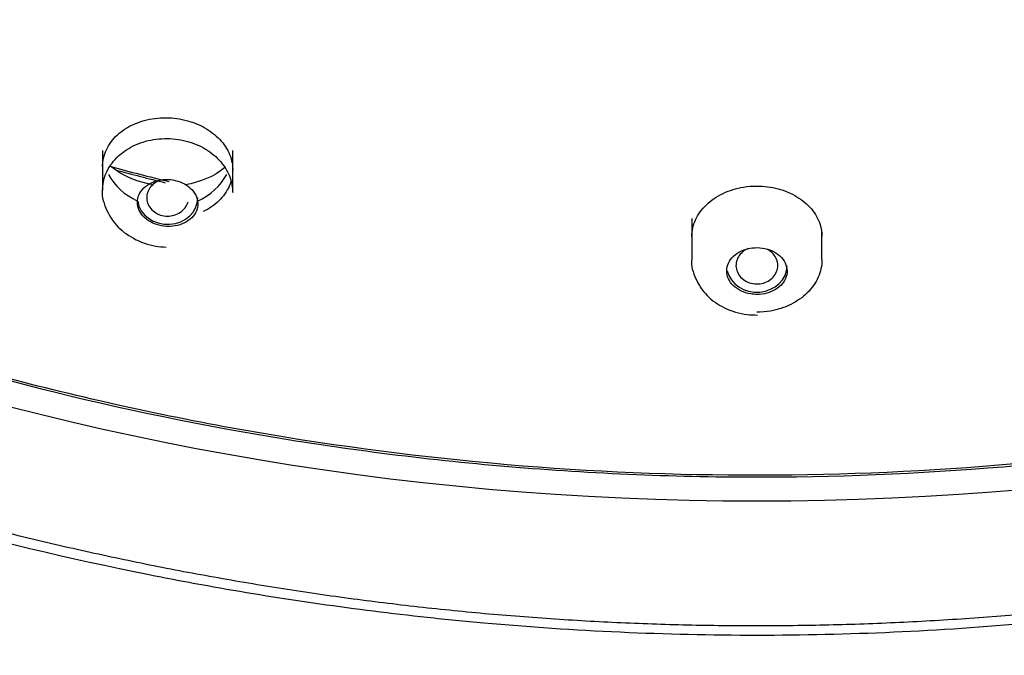
# Model space of a CAD drawing. Units: millimetres. Extents: x -18 to 1256, y -18 to 1357.
# Drawn here: x 270 to 291, y 1119 to 1133 of the extents above; entities that cross this region are included whole.
import ezdxf

# ---------------------------------------------------------------- set-up
doc = ezdxf.new("R2010")
doc.units = ezdxf.units.MM
doc.layers.add('Default', color=7, linetype='Continuous')
doc.layers.add('DV1_Default', color=7, linetype='Continuous')

# ---------------------------------------------------------------- blocks, each defined once
blk = doc.blocks.new('SE')
at = {"layer": 'DV1_Default', "color": 7, "linetype": 'Continuous'}
for p, q in [((271.324, 1130.305), (271.324, 1129.451)), ((274.124, 1129.403), (274.124, 1130.305)), ((284.006, 1128.845), (284.006, 1127.962)), ((286.806, 1127.962), (286.806, 1128.589))]:
    blk.add_line(p, q, dxfattribs=at)
blk.add_ellipse((285.406, 1172.133), major_axis=(-56.45, 0), ratio=0.87462, dxfattribs=at)
for centre, major_axis, start_param, end_param in [((285.406, 1169.424), (-47.214, 0), 1.271918, 1.299368), ((285.406, 1169.427), (47.266, 0), 4.416041, 4.439621), ((272.724, 1130.305), (1.4, 0), 3.571182, 4.22894), ((272.724, 1130.305), (1.4, 0), 5.18703, 5.853596), ((272.724, 1129.289), (-0.65, 0), 0.131566, 3.141593), ((285.406, 1127.829), (-0.65, 0), 0.193097, 3.141593)]:
    blk.add_ellipse(centre, major_axis=major_axis, ratio=0.87462, start_param=start_param, end_param=end_param, dxfattribs=at)
for points, degree, knots in [([(247.114, 1128.876), (245.506, 1129.935), (243.167, 1131.602), (240.223, 1133.982), (236.122, 1137.835), (231.386, 1143.488), (226.418, 1151.123), (221.997, 1161.936), (220.228, 1176.07), (222.893, 1190.123), (229.325, 1202.155), (236.651, 1210.531), (243.173, 1215.958), (247.902, 1219.184), (252.068, 1221.599), (256.447, 1223.71), (263.728, 1226.618), (274.319, 1229.386), (285.41, 1230.342), (296.502, 1229.385), (307.092, 1226.616), (314.372, 1223.707), (318.751, 1221.595), (322.916, 1219.18), (327.645, 1215.954), (334.165, 1210.526), (341.491, 1202.151), (347.92, 1190.118), (350.584, 1176.068), (348.815, 1161.936), (344.394, 1151.124), (339.427, 1143.489), (334.691, 1137.836), (330.59, 1133.983), (327.646, 1131.602), (325.306, 1129.935), (323.698, 1128.876)], 5, [0, 0, 0, 0, 0, 0, 0.03125, 0.046875, 0.0625, 0.09375, 0.125, 0.1875, 0.25, 0.3125, 0.34375, 0.359375, 0.375, 0.390625, 0.40625, 0.421875, 0.4375, 0.5, 0.5625, 0.578125, 0.59375, 0.609375, 0.625, 0.640625, 0.65625, 0.6875, 0.75, 0.8125, 0.875, 0.90625, 0.9375, 0.953125, 0.96875, 1, 1, 1, 1, 1, 1]), ([(273.711, 1220.048), (277.325, 1220.722), (280.954, 1221.073), (286.419, 1221.142), (288.245, 1221.088), (291.904, 1220.822), (293.742, 1220.608), (299.15, 1219.739), (302.651, 1218.859), (309.446, 1216.5), (312.755, 1215.005), (318.879, 1211.53), (321.732, 1209.542), (325.69, 1206.18), (326.953, 1204.996), (329.316, 1202.551), (330.423, 1201.285), (333.525, 1197.354), (335.311, 1194.538), (338.226, 1188.626), (339.332, 1185.585), (340.861, 1179.342), (341.281, 1176.104), (341.386, 1169.707), (341.082, 1166.534), (340.091, 1161.81), (339.668, 1160.232), (338.652, 1157.145), (338.061, 1155.633), (336.042, 1151.19), (334.373, 1148.349), (330.362, 1142.923), (328.079, 1140.419), (324.272, 1136.988), (322.938, 1135.898), (320.138, 1133.827), (318.664, 1132.842), (314.134, 1130.114), (310.945, 1128.573), (304.238, 1126.038), (300.69, 1125.045), (293.551, 1123.704), (289.93, 1123.339), (284.418, 1123.265), (282.566, 1123.321), (278.915, 1123.59), (277.107, 1123.803), (271.732, 1124.668), (268.196, 1125.554), (261.348, 1127.932), (258.107, 1129.395), (251.982, 1132.853), (249.07, 1134.876), (243.82, 1139.333), (241.466, 1141.768), (238.344, 1145.724), (237.368, 1147.101), (235.586, 1149.917), (234.78, 1151.353), (232.612, 1155.744), (231.496, 1158.781), (229.947, 1165.084), (229.536, 1168.269), (229.452, 1173.047), (229.513, 1174.643), (229.815, 1177.841), (230.059, 1179.45), (231.052, 1184.191), (232.058, 1187.256), (234.747, 1193.196), (236.453, 1196.091), (240.418, 1201.451), (242.685, 1203.944), (246.518, 1207.402), (247.873, 1208.511), (250.672, 1210.584), (252.121, 1211.555), (256.618, 1214.275), (259.822, 1215.835), (266.597, 1218.398), (270.097, 1219.375), (273.711, 1220.048)], 3, [0, 0, 0, 0, 0.03125, 0.03125, 0.046875, 0.046875, 0.0625, 0.0625, 0.09375, 0.09375, 0.125, 0.125, 0.15625, 0.15625, 0.171875, 0.171875, 0.1875, 0.1875, 0.21875, 0.21875, 0.25, 0.25, 0.28125, 0.28125, 0.3125, 0.3125, 0.328125, 0.328125, 0.34375, 0.34375, 0.375, 0.375, 0.40625, 0.40625, 0.421875, 0.421875, 0.4375, 0.4375, 0.46875, 0.46875, 0.5, 0.5, 0.53125, 0.53125, 0.546875, 0.546875, 0.5625, 0.5625, 0.59375, 0.59375, 0.625, 0.625, 0.65625, 0.65625, 0.6875, 0.6875, 0.703125, 0.703125, 0.71875, 0.71875, 0.75, 0.75, 0.78125, 0.78125, 0.796875, 0.796875, 0.8125, 0.8125, 0.84375, 0.84375, 0.875, 0.875, 0.90625, 0.90625, 0.921875, 0.921875, 0.9375, 0.9375, 0.96875, 0.96875, 1, 1, 1, 1]), ([(273.741, 1219.833), (270.137, 1219.161), (266.669, 1218.19), (261.662, 1216.303), (260.025, 1215.602), (256.82, 1214.051), (255.247, 1213.198), (250.731, 1210.471), (247.956, 1208.417), (242.872, 1203.846), (240.557, 1201.309), (236.601, 1195.97), (234.93, 1193.147), (232.895, 1188.675), (232.298, 1187.146), (231.288, 1184.075), (230.872, 1182.525), (229.884, 1177.834), (229.572, 1174.629), (229.676, 1168.209), (230.087, 1165.051), (231.604, 1158.831), (232.731, 1155.738), (235.618, 1149.878), (237.375, 1147.095), (240.482, 1143.142), (241.604, 1141.855), (243.969, 1139.404), (245.212, 1138.238), (249.122, 1134.914), (251.965, 1132.928), (258.144, 1129.428), (261.389, 1127.967), (266.453, 1126.203), (268.176, 1125.686), (271.692, 1124.796), (273.493, 1124.424), (278.89, 1123.55), (282.512, 1123.281), (289.799, 1123.367), (293.491, 1123.733), (300.612, 1125.067), (304.077, 1126.031), (309.128, 1127.93), (310.788, 1128.641), (313.986, 1130.185), (315.534, 1131.021), (320.023, 1133.72), (322.829, 1135.784), (327.954, 1140.391), (330.22, 1142.883), (334.181, 1148.224), (335.887, 1151.108), (338.587, 1157.038), (339.595, 1160.089), (340.593, 1164.797), (340.84, 1166.397), (341.149, 1169.592), (341.213, 1171.186), (341.139, 1175.956), (340.738, 1179.123), (339.207, 1185.421), (338.095, 1188.47), (335.942, 1192.85), (335.143, 1194.28), (333.377, 1197.079), (332.405, 1198.455), (329.291, 1202.409), (326.947, 1204.836), (321.729, 1209.283), (318.826, 1211.314), (312.716, 1214.786), (309.489, 1216.251), (304.387, 1218.032), (302.637, 1218.556), (299.124, 1219.441), (297.352, 1219.806), (291.993, 1220.671), (288.349, 1220.943), (280.988, 1220.859), (277.345, 1220.504), (273.741, 1219.833)], 3, [0, 0, 0, 0, 0.03125, 0.03125, 0.046875, 0.046875, 0.0625, 0.0625, 0.09375, 0.09375, 0.125, 0.125, 0.15625, 0.15625, 0.171875, 0.171875, 0.1875, 0.1875, 0.21875, 0.21875, 0.25, 0.25, 0.28125, 0.28125, 0.3125, 0.3125, 0.328125, 0.328125, 0.34375, 0.34375, 0.375, 0.375, 0.40625, 0.40625, 0.421875, 0.421875, 0.4375, 0.4375, 0.46875, 0.46875, 0.5, 0.5, 0.53125, 0.53125, 0.546875, 0.546875, 0.5625, 0.5625, 0.59375, 0.59375, 0.625, 0.625, 0.65625, 0.65625, 0.6875, 0.6875, 0.703125, 0.703125, 0.71875, 0.71875, 0.75, 0.75, 0.78125, 0.78125, 0.796875, 0.796875, 0.8125, 0.8125, 0.84375, 0.84375, 0.875, 0.875, 0.90625, 0.90625, 0.921875, 0.921875, 0.9375, 0.9375, 0.96875, 0.96875, 1, 1, 1, 1]), ([(345.307, 1169.184), (345.259, 1168.531), (345.163, 1167.511), (344.858, 1165.155), (344.462, 1163.038), (343.3, 1158.334), (341.055, 1152.212), (337.667, 1146.464), (334.733, 1142.473), (333.275, 1140.698), (330.83, 1138.014), (329.228, 1136.459), (326.452, 1134.033), (324.685, 1132.64), (321.621, 1130.504), (319.571, 1129.215), (315.031, 1126.665), (308.447, 1123.695), (301.473, 1121.735), (296.045, 1120.712), (293.641, 1120.368), (289.741, 1119.983), (285.406, 1119.786), (281.071, 1119.983), (277.171, 1120.368), (274.767, 1120.712), (269.339, 1121.735), (262.365, 1123.695), (255.781, 1126.665), (251.241, 1129.215), (249.191, 1130.504), (246.127, 1132.64), (244.36, 1134.033), (241.584, 1136.459), (239.982, 1138.014), (237.537, 1140.698), (236.079, 1142.473), (233.145, 1146.464), (229.758, 1152.212), (227.513, 1158.334), (226.351, 1163.038), (225.954, 1165.155), (225.649, 1167.511), (225.553, 1168.531), (225.505, 1169.184)], 3, [0, 0, 0, 0, 0.012407, 0.019379, 0.044927, 0.052981, 0.110574, 0.166099, 0.174913, 0.20048, 0.207433, 0.239947, 0.240048, 0.272461, 0.279274, 0.304981, 0.314247, 0.368693, 0.427171, 0.434965, 0.460719, 0.467486, 0.5, 0.532514, 0.539281, 0.565035, 0.572829, 0.631307, 0.685753, 0.695019, 0.720726, 0.727539, 0.759952, 0.760054, 0.792567, 0.79952, 0.825087, 0.833901, 0.889426, 0.947019, 0.955073, 0.980621, 0.987593, 1, 1, 1, 1]), ([(340.329, 1152.236), (339.435, 1150.348), (337.442, 1146.648), (333.85, 1141.355), (327.927, 1134.943), (318.765, 1128.469), (308.369, 1123.645), (297.122, 1120.628), (285.406, 1119.538), (273.69, 1120.628), (262.443, 1123.645), (252.047, 1128.469), (244.038, 1134.128), (238.86, 1139.368), (235.742, 1143.384), (234.121, 1145.8), (233.696, 1146.46)], 5, [0, 0, 0, 0, 0, 0, 0.087944, 0.175889, 0.263833, 0.351777, 0.439721, 0.527666, 0.61561, 0.703554, 0.791498, 0.879443, 0.967387, 1, 1, 1, 1, 1, 1]), ([(271.324, 1129.962), (271.324, 1129.993), (271.326, 1130.024), (271.329, 1130.055), (271.343, 1130.177), (271.385, 1130.299), (271.451, 1130.41), (271.517, 1130.521), (271.611, 1130.624), (271.723, 1130.711), (271.835, 1130.797), (271.969, 1130.868), (272.113, 1130.919), (272.256, 1130.969), (272.412, 1131), (272.571, 1131.01), (272.725, 1131.019), (272.886, 1131.008), (273.038, 1130.976), (273.188, 1130.945), (273.334, 1130.895), (273.465, 1130.828), (273.595, 1130.761), (273.713, 1130.677), (273.809, 1130.582), (273.907, 1130.487), (273.985, 1130.378), (274.038, 1130.265), (274.092, 1130.149), (274.121, 1130.026), (274.124, 1129.906), (274.124, 1129.899), (274.124, 1129.893), (274.124, 1129.887)], 3, [0, 0, 0, 0, 0.027566, 0.027566, 0.027566, 0.137774, 0.137774, 0.137774, 0.248755, 0.248755, 0.248755, 0.358935, 0.358935, 0.358935, 0.467133, 0.467133, 0.467133, 0.573097, 0.573097, 0.573097, 0.67754, 0.67754, 0.67754, 0.781749, 0.781749, 0.781749, 0.887054, 0.887054, 0.887054, 0.994356, 0.994356, 0.994356, 1, 1, 1, 1]), ([(271.325, 1129.494), (271.326, 1129.509), (271.327, 1129.525), (271.328, 1129.54), (271.341, 1129.668), (271.381, 1129.795), (271.445, 1129.91), (271.509, 1130.027), (271.599, 1130.135), (271.708, 1130.227), (271.817, 1130.318), (271.947, 1130.395), (272.088, 1130.451), (272.228, 1130.507), (272.383, 1130.543), (272.539, 1130.558), (272.694, 1130.572), (272.855, 1130.564), (273.008, 1130.536), (273.161, 1130.508), (273.31, 1130.458), (273.443, 1130.391), (273.577, 1130.324), (273.698, 1130.237), (273.797, 1130.139), (273.897, 1130.04), (273.978, 1129.927), (274.033, 1129.808), (274.088, 1129.688), (274.119, 1129.56), (274.123, 1129.433), (274.124, 1129.423), (274.124, 1129.414), (274.124, 1129.404)], 3, [0, 0, 0, 0, 0.0133369, 0.0133369, 0.0133369, 0.1231595, 0.1231595, 0.1231595, 0.2333339, 0.2333339, 0.2333339, 0.3432164, 0.3432164, 0.3432164, 0.4523029, 0.4523029, 0.4523029, 0.5604495, 0.5604495, 0.5604495, 0.6679185, 0.6679185, 0.6679185, 0.7752485, 0.7752485, 0.7752485, 0.8830263, 0.8830263, 0.8830263, 0.9916542, 0.9916542, 0.9916542, 1, 1, 1, 1]), ([(272.415, 1129.571), (272.12, 1129.62), (271.837, 1129.727), (271.569, 1129.91), (271.53, 1129.938), (271.493, 1129.969)], 3, [0, 0, 0, 0, 0.8492069, 0.8492069, 1, 1, 1, 1]), ([(272.78, 1128.674), (272.852, 1128.677), (272.924, 1128.69), (272.99, 1128.711), (273.056, 1128.732), (273.117, 1128.763), (273.169, 1128.799), (273.222, 1128.837), (273.267, 1128.882), (273.301, 1128.931), (273.335, 1128.981), (273.358, 1129.036), (273.368, 1129.092), (273.378, 1129.149), (273.375, 1129.209), (273.36, 1129.266), (273.345, 1129.323), (273.317, 1129.379), (273.277, 1129.43), (273.239, 1129.479), (273.189, 1129.525), (273.131, 1129.563), (273.075, 1129.6), (273.009, 1129.63), (272.941, 1129.65), (272.873, 1129.671), (272.801, 1129.682), (272.729, 1129.685), (272.658, 1129.687), (272.586, 1129.68), (272.519, 1129.664), (272.451, 1129.649), (272.386, 1129.624), (272.33, 1129.591), (272.272, 1129.559), (272.222, 1129.518), (272.182, 1129.472), (272.141, 1129.426), (272.111, 1129.373), (272.093, 1129.318), (272.075, 1129.263), (272.07, 1129.204), (272.077, 1129.146), (272.084, 1129.088), (272.105, 1129.031), (272.137, 1128.977), (272.169, 1128.925), (272.213, 1128.875), (272.266, 1128.833), (272.291, 1128.813), (272.319, 1128.794), (272.348, 1128.777), (272.406, 1128.744), (272.472, 1128.717), (272.541, 1128.699), (272.609, 1128.682), (272.682, 1128.673), (272.753, 1128.674), (272.762, 1128.674), (272.771, 1128.674), (272.78, 1128.674)], 3, [0, 0, 0, 0, 0.053168, 0.053168, 0.053168, 0.106283, 0.106283, 0.106283, 0.160205, 0.160205, 0.160205, 0.215143, 0.215143, 0.215143, 0.270562, 0.270562, 0.270562, 0.3257, 0.3257, 0.3257, 0.37992, 0.37992, 0.37992, 0.433016, 0.433016, 0.433016, 0.485287, 0.485287, 0.485287, 0.537362, 0.537362, 0.537362, 0.589927, 0.589927, 0.589927, 0.643464, 0.643464, 0.643464, 0.69807, 0.69807, 0.69807, 0.753389, 0.753389, 0.753389, 0.808723, 0.808723, 0.808723, 0.863327, 0.863327, 0.863327, 0.889352, 0.889352, 0.889352, 0.941446, 0.941446, 0.941446, 0.993547, 0.993547, 0.993547, 1, 1, 1, 1]), ([(272.585, 1129.672), (272.582, 1129.671), (272.579, 1129.67), (272.576, 1129.669), (272.528, 1129.654), (272.484, 1129.632), (272.445, 1129.604), (272.405, 1129.576), (272.371, 1129.542), (272.344, 1129.505), (272.317, 1129.467), (272.297, 1129.424), (272.286, 1129.38), (272.275, 1129.336), (272.272, 1129.29), (272.278, 1129.245), (272.284, 1129.2), (272.299, 1129.156), (272.322, 1129.115), (272.345, 1129.075), (272.376, 1129.038), (272.413, 1129.007), (272.449, 1128.976), (272.492, 1128.95), (272.538, 1128.932), (272.583, 1128.914), (272.633, 1128.902), (272.682, 1128.898), (272.732, 1128.894), (272.783, 1128.898), (272.831, 1128.908), (272.879, 1128.919), (272.926, 1128.937), (272.968, 1128.96), (273.01, 1128.985), (273.048, 1129.015), (273.079, 1129.05), (273.111, 1129.086), (273.136, 1129.126), (273.152, 1129.168), (273.156, 1129.18), (273.16, 1129.192), (273.164, 1129.205)], 3, [0, 0, 0, 0, 0.00519, 0.00519, 0.00519, 0.08542, 0.08542, 0.08542, 0.166257, 0.166257, 0.166257, 0.248087, 0.248087, 0.248087, 0.3306, 0.3306, 0.3306, 0.413163, 0.413163, 0.413163, 0.494989, 0.494989, 0.494989, 0.575745, 0.575745, 0.575745, 0.655575, 0.655575, 0.655575, 0.735014, 0.735014, 0.735014, 0.814759, 0.814759, 0.814759, 0.895383, 0.895383, 0.895383, 0.977113, 0.977113, 0.977113, 1, 1, 1, 1]), ([(271.326, 1129.5), (271.326, 1129.498), (271.292, 1129.364), (271.379, 1129.056), (271.604, 1128.683), (271.98, 1128.392), (272.381, 1128.254), (272.612, 1128.235), (272.695, 1128.229)], 3, [0, 0, 0, 0, 0.002133, 0.220974, 0.434539, 0.657753, 0.894984, 1, 1, 1, 1]), ([(274.088, 1129.643), (274.078, 1129.609), (274.066, 1129.576), (274.052, 1129.544), (274.001, 1129.428), (273.923, 1129.317), (273.824, 1129.222), (273.73, 1129.132), (273.614, 1129.053), (273.486, 1128.992)], 3, [0, 0, 0, 0, 0.1244329, 0.1244329, 0.1244329, 0.5735061, 0.5735061, 0.5735061, 1, 1, 1, 1]), ([(284.006, 1128.459), (284.006, 1128.58), (284.033, 1128.702), (284.085, 1128.817), (284.138, 1128.934), (284.218, 1129.045), (284.32, 1129.142), (284.42, 1129.238), (284.544, 1129.322), (284.681, 1129.386), (284.815, 1129.449), (284.966, 1129.495), (285.12, 1129.52), (285.214, 1129.535), (285.31, 1129.543), (285.406, 1129.543)], 3, [0, 0, 0, 0, 0.2168091, 0.2168091, 0.2168091, 0.4383284, 0.4383284, 0.4383284, 0.6569012, 0.6569012, 0.6569012, 0.8710123, 0.8710123, 0.8710123, 1, 1, 1, 1]), ([(285.406, 1129.543), (285.56, 1129.543), (285.717, 1129.523), (285.862, 1129.484), (286.008, 1129.445), (286.147, 1129.386), (286.267, 1129.313), (286.389, 1129.24), (286.496, 1129.149), (286.579, 1129.05), (286.665, 1128.948), (286.728, 1128.835), (286.765, 1128.718), (286.792, 1128.633), (286.806, 1128.545), (286.806, 1128.458)], 3, [0, 0, 0, 0, 0.209203, 0.209203, 0.209203, 0.418291, 0.418291, 0.418291, 0.629207, 0.629207, 0.629207, 0.844242, 0.844242, 0.844242, 1, 1, 1, 1]), ([(271.365, 1092.08), (271.304, 1093.258), (271.182, 1095.649), (270.942, 1099.291), (270.347, 1104.074), (268.81, 1109.957), (266.097, 1115.244), (262.133, 1119.679), (257.21, 1123.087), (253.085, 1125.292), (250.036, 1127.028), (248.069, 1128.246), (247.114, 1128.876)], 5, [0, 0, 0, 0, 0, 0, 0.125, 0.25, 0.375, 0.5, 0.625, 0.75, 0.875, 1, 1, 1, 1, 1, 1]), ([(285.406, 1127.211), (285.478, 1127.211), (285.55, 1127.221), (285.618, 1127.239), (285.685, 1127.257), (285.75, 1127.284), (285.806, 1127.318), (285.862, 1127.352), (285.912, 1127.394), (285.951, 1127.44), (285.99, 1127.487), (286.02, 1127.54), (286.037, 1127.594), (286.055, 1127.649), (286.06, 1127.708), (286.053, 1127.764), (286.045, 1127.822), (286.025, 1127.879), (285.993, 1127.931), (285.961, 1127.983), (285.917, 1128.031), (285.864, 1128.072), (285.811, 1128.112), (285.749, 1128.146), (285.682, 1128.17), (285.617, 1128.194), (285.545, 1128.21), (285.472, 1128.215), (285.401, 1128.221), (285.327, 1128.217), (285.258, 1128.205), (285.188, 1128.192), (285.121, 1128.17), (285.061, 1128.141), (285, 1128.112), (284.945, 1128.074), (284.901, 1128.031), (284.855, 1127.988), (284.819, 1127.938), (284.795, 1127.885), (284.77, 1127.832), (284.757, 1127.775), (284.756, 1127.718), (284.756, 1127.661), (284.768, 1127.602), (284.793, 1127.548), (284.817, 1127.494), (284.854, 1127.442), (284.902, 1127.397), (284.948, 1127.353), (285.006, 1127.314), (285.069, 1127.284), (285.132, 1127.255), (285.202, 1127.234), (285.273, 1127.222), (285.317, 1127.215), (285.362, 1127.211), (285.406, 1127.211)], 3, [0, 0, 0, 0, 0.052298, 0.052298, 0.052298, 0.104564, 0.104564, 0.104564, 0.157319, 0.157319, 0.157319, 0.211148, 0.211148, 0.211148, 0.266007, 0.266007, 0.266007, 0.321403, 0.321403, 0.321403, 0.376582, 0.376582, 0.376582, 0.430887, 0.430887, 0.430887, 0.484069, 0.484069, 0.484069, 0.536388, 0.536388, 0.536388, 0.588456, 0.588456, 0.588456, 0.640962, 0.640962, 0.640962, 0.69441, 0.69441, 0.69441, 0.748932, 0.748932, 0.748932, 0.804207, 0.804207, 0.804207, 0.859556, 0.859556, 0.859556, 0.91423, 0.91423, 0.91423, 0.967783, 0.967783, 0.967783, 1, 1, 1, 1]), ([(285.219, 1128.197), (285.187, 1128.184), (285.156, 1128.167), (285.128, 1128.148), (285.089, 1128.12), (285.054, 1128.087), (285.027, 1128.05), (285, 1128.012), (284.98, 1127.97), (284.968, 1127.927), (284.957, 1127.883), (284.953, 1127.838), (284.958, 1127.793), (284.964, 1127.748), (284.978, 1127.703), (285, 1127.663), (285.022, 1127.622), (285.052, 1127.584), (285.089, 1127.552), (285.125, 1127.52), (285.168, 1127.494), (285.214, 1127.474), (285.259, 1127.455), (285.309, 1127.443), (285.359, 1127.438), (285.409, 1127.434), (285.46, 1127.436), (285.509, 1127.446), (285.557, 1127.457), (285.604, 1127.474), (285.646, 1127.497), (285.688, 1127.521), (285.726, 1127.551), (285.757, 1127.585), (285.789, 1127.62), (285.814, 1127.66), (285.83, 1127.701), (285.847, 1127.744), (285.856, 1127.789), (285.856, 1127.834), (285.856, 1127.879), (285.847, 1127.925), (285.83, 1127.967), (285.813, 1128.01), (285.788, 1128.051), (285.755, 1128.086), (285.723, 1128.121), (285.684, 1128.151), (285.64, 1128.175), (285.635, 1128.177), (285.63, 1128.18), (285.625, 1128.182)], 3, [0, 0, 0, 0, 0.044436, 0.044436, 0.044436, 0.106822, 0.106822, 0.106822, 0.169882, 0.169882, 0.169882, 0.233644, 0.233644, 0.233644, 0.297815, 0.297815, 0.297815, 0.361907, 0.361907, 0.361907, 0.425473, 0.425473, 0.425473, 0.488234, 0.488234, 0.488234, 0.550312, 0.550312, 0.550312, 0.612156, 0.612156, 0.612156, 0.674294, 0.674294, 0.674294, 0.737125, 0.737125, 0.737125, 0.800756, 0.800756, 0.800756, 0.864966, 0.864966, 0.864966, 0.929237, 0.929237, 0.929237, 0.992957, 0.992957, 0.992957, 1, 1, 1, 1]), ([(284.013, 1128.002), (284.01, 1127.99), (283.978, 1127.845), (284.075, 1127.532), (284.316, 1127.169), (284.702, 1126.896), (285.106, 1126.778), (285.337, 1126.769), (285.419, 1126.767)], 3, [0, 0, 0, 0, 0.017314, 0.233427, 0.443795, 0.66368, 0.898356, 1, 1, 1, 1]), ([(286.806, 1127.962), (286.806, 1127.961), (286.806, 1127.96), (286.806, 1127.959), (286.806, 1127.831), (286.778, 1127.701), (286.724, 1127.581), (286.671, 1127.46), (286.591, 1127.346), (286.491, 1127.246), (286.391, 1127.147), (286.269, 1127.061), (286.134, 1126.994), (286, 1126.928), (285.85, 1126.88), (285.696, 1126.854), (285.601, 1126.838), (285.503, 1126.829), (285.406, 1126.829)], 3, [0, 0, 0, 0, 0.001974, 0.001974, 0.001974, 0.219539, 0.219539, 0.219539, 0.437209, 0.437209, 0.437209, 0.65375, 0.65375, 0.65375, 0.868414, 0.868414, 0.868414, 1, 1, 1, 1])]:
    blk.add_open_spline(points, degree=degree, knots=knots, dxfattribs=at)
blk.add_open_spline([(273.949, 1129.934), (273.725, 1129.75), (273.426, 1129.623), (273.103, 1129.57)], degree=3, dxfattribs=at)

msp = doc.modelspace()

# ---------------------------------------------------------------- block references
at = {"layer": 'Default'}
msp.add_blockref('SE', (0, 0), dxfattribs=at)

doc.saveas('drawing.dxf')
